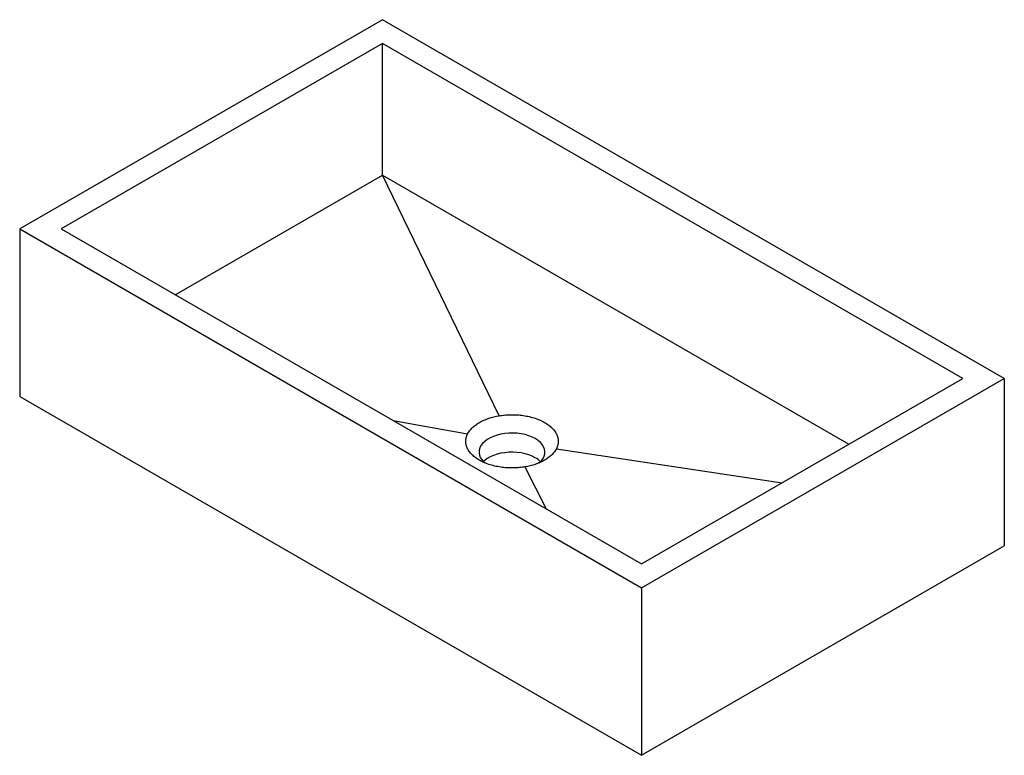
# Paper-space layout '_Isometrisch' of a CAD drawing. Units: millimetres. Extents: x 0 to 672, y -245 to 257.
import ezdxf

# ---------------------------------------------------------------- set-up
doc = ezdxf.new("R2010")
doc.units = ezdxf.units.MM

psp = doc.layouts.new('_Isometrisch')

# ---------------------------------------------------------------- linework, layer by layer
at = {"color": 7, "linetype": 'Continuous', "lineweight": 25}
for p, q in [((247.49, 257.19), (0, 114.32)), ((671.75, 12.26), (247.49, 257.19)), ((247.49, 240.86), (28.28, 114.32)), ((643.47, 12.26), (247.49, 240.86)), ((247.49, 151.04), (247.49, 240.86)), ((106.08, 69.41), (247.49, 151.04)), ((327.18, -13.13), (247.49, 151.04)), ((247.49, 151.04), (565.67, -32.65)), ((0, 114.32), (424.26, -130.61)), ((0, 114.32), (0, 0)), ((28.28, 114.32), (424.26, -114.28)), ((424.26, -130.61), (671.75, 12.26)), ((424.26, -114.28), (643.47, 12.26)), ((671.75, 12.26), (671.75, -102.05)), ((0, 0), (424.26, -244.92)), ((254.71, -16.4), (305.6, -25.59)), ((366.15, -35.63), (520.17, -58.92)), ((344.58, -48.09), (359.2, -76.72)), ((424.26, -244.92), (671.75, -102.05)), ((424.26, -130.61), (424.26, -244.92))]:
    psp.add_line(p, q, dxfattribs=at)
at = {"color": 7, "linetype": 'Continuous', "lineweight": 25, "flags": 128}
for points in [[(351.79, -28.78), (349.67, -27.7), (347.33, -26.78), (344.81, -26.04), (342.15, -25.49), (339.4, -25.13), (336.58, -24.98), (333.76, -25.03), (330.97, -25.28), (328.25, -25.74), (325.66, -26.39), (323.23, -27.22), (321, -28.22), (319, -29.37), (317.27, -30.66), (315.83, -32.06), (314.71, -33.56), (313.92, -35.13), (313.48, -36.74), (313.39, -38.37), (313.65, -39.99), (314.27, -41.58), (315.23, -43.12), (316.51, -44.57), (317.33, -45.32)], [(354.3, -45.42), (354.49, -45.26), (355.92, -43.86), (357.05, -42.36), (357.83, -40.79), (358.28, -39.18), (358.36, -37.55), (358.1, -35.93), (357.48, -34.34), (356.53, -32.8), (355.24, -31.35), (353.65, -30), (351.79, -28.78)], [(351.79, -41.84), (349.67, -40.76), (347.33, -39.85), (344.81, -39.1), (342.15, -38.55), (339.4, -38.2), (336.58, -38.04), (333.76, -38.09), (330.97, -38.35), (328.25, -38.8), (325.66, -39.45), (323.23, -40.28), (321, -41.28), (319, -42.44), (317.27, -43.72), (316.43, -44.49)]]:
    psp.add_lwpolyline(points, dxfattribs=at)
at = {"color": 7, "linetype": 'Continuous', "lineweight": 25}
psp.add_arc((343.62, -56.42), 16.7, 45.53539, 60.74542, dxfattribs=at)
for points, knots in [([(316.65, -16.21), (317.72, -15.73), (318.84, -15.3), (322.3, -14.13), (324.73, -13.54), (327.18, -13.13)], [0, 0, 0, 0, 0.125, 0.125, 0.375, 0.375, 0.375, 0.375]), ([(327.18, -13.13), (328.28, -12.95), (329.44, -12.8), (331.85, -12.56), (333.1, -12.48), (335.69, -12.41), (337.02, -12.42), (338.38, -12.48)], [0.8125, 0.8125, 0.8125, 0.8125, 0.875, 0.875, 0.9375, 0.9375, 1, 1, 1, 1]), ([(338.38, -12.48), (339.73, -12.55), (341.12, -12.66), (343.9, -13.01), (345.3, -13.24), (348.07, -13.82), (349.44, -14.18), (350.78, -14.59)], [0.625, 0.625, 0.625, 0.625, 0.6875, 0.6875, 0.75, 0.75, 0.8125, 0.8125, 0.8125, 0.8125]), ([(305.6, -25.59), (306.3, -24.18), (307.33, -22.77), (309.35, -20.78), (310.1, -20.13), (311.75, -18.9), (312.64, -18.31), (314.56, -17.2), (315.58, -16.68), (316.65, -16.21)], [0.375, 0.375, 0.375, 0.375, 0.625, 0.625, 0.75, 0.75, 0.875, 0.875, 1, 1, 1, 1]), ([(350.78, -14.59), (352.11, -15), (353.41, -15.48), (355.88, -16.54), (357.06, -17.12), (359.24, -18.39), (360.26, -19.06), (362.09, -20.49), (362.91, -21.24), (364.34, -22.78), (364.96, -23.57), (365.97, -25.17), (366.37, -25.98), (366.97, -27.59), (367.17, -28.38), (367.38, -29.95), (367.4, -30.72), (367.28, -32.21), (367.14, -32.94), (366.73, -34.33), (366.47, -35), (366.15, -35.63)], [0, 0, 0, 0, 0.0625, 0.0625, 0.125, 0.125, 0.1875, 0.1875, 0.25, 0.25, 0.3125, 0.3125, 0.375, 0.375, 0.4375, 0.4375, 0.5, 0.5, 0.5625, 0.5625, 0.625, 0.625, 0.625, 0.625]), ([(320.97, -46.63), (319.64, -46.22), (318.34, -45.75), (315.87, -44.69), (314.7, -44.1), (312.51, -42.84), (311.49, -42.16), (309.66, -40.73), (308.84, -39.99), (307.41, -38.44), (306.8, -37.65), (305.78, -36.05), (305.38, -35.25), (304.78, -33.64), (304.58, -32.84), (304.37, -31.27), (304.35, -30.5), (304.47, -29.01), (304.61, -28.29), (305.02, -26.89), (305.28, -26.23), (305.6, -25.59)], [0, 0, 0, 0, 0.0625, 0.0625, 0.125, 0.125, 0.1875, 0.1875, 0.25, 0.25, 0.3125, 0.3125, 0.375, 0.375, 0.4375, 0.4375, 0.5, 0.5, 0.5625, 0.5625, 0.625, 0.625, 0.625, 0.625]), ([(366.15, -35.63), (365.45, -37.04), (364.42, -38.45), (362.41, -40.45), (361.65, -41.09), (360.01, -42.33), (359.11, -42.92), (357.19, -44.02), (356.17, -44.54), (355.1, -45.02)], [0.375, 0.375, 0.375, 0.375, 0.625, 0.625, 0.75, 0.75, 0.875, 0.875, 1, 1, 1, 1]), ([(333.38, -48.74), (332.02, -48.68), (330.63, -48.56), (327.85, -48.22), (326.45, -47.98), (323.68, -47.4), (322.31, -47.05), (320.97, -46.63)], [0.625, 0.625, 0.625, 0.625, 0.6875, 0.6875, 0.75, 0.75, 0.8125, 0.8125, 0.8125, 0.8125]), ([(355.1, -45.02), (354.03, -45.49), (352.91, -45.93), (349.46, -47.09), (347.02, -47.68), (344.58, -48.09)], [0, 0, 0, 0, 0.125, 0.125, 0.375, 0.375, 0.375, 0.375]), ([(344.58, -48.09), (343.47, -48.27), (342.31, -48.43), (339.9, -48.66), (338.65, -48.74), (336.07, -48.81), (334.73, -48.8), (333.38, -48.74)], [0.8125, 0.8125, 0.8125, 0.8125, 0.875, 0.875, 0.9375, 0.9375, 1, 1, 1, 1])]:
    psp.add_open_spline(points, degree=3, knots=knots, dxfattribs=at)

doc.saveas('drawing.dxf')
